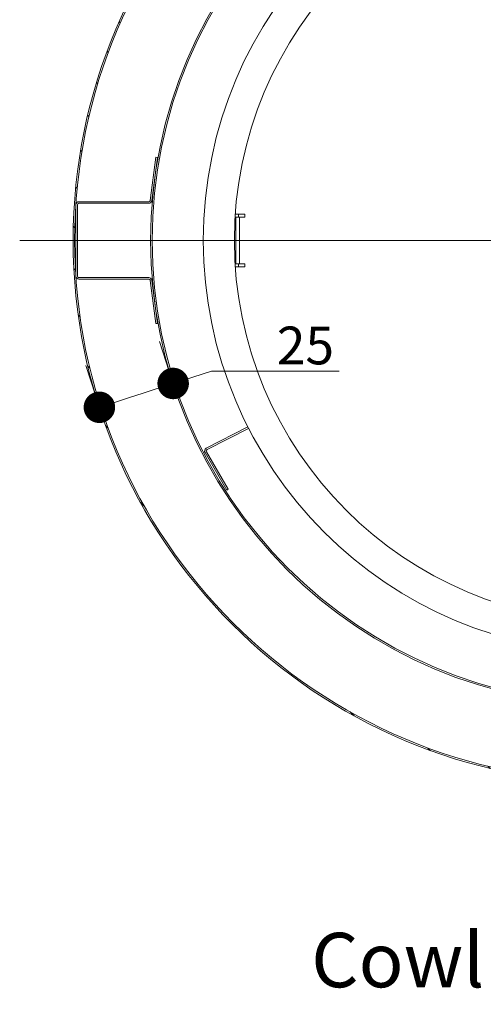
# Model space of a CAD drawing. Units: inches. Extents: x 6 to 846, y 8 to 602.
# Drawn here: x 338 to 355, y 369 to 404 of the extents above; entities that cross this region are included whole.
import ezdxf

# ---------------------------------------------------------------- set-up
doc = ezdxf.new("R2010")
doc.units = ezdxf.units.IN
doc.header["$LTSCALE"] = 0.09
doc.header["$MEASUREMENT"] = 0
for name, color, linetype, lineweight in [('01 TFD DETAILS', 7, 'Continuous', 5), ('01 TFD DIMENSIONS', 8, 'Continuous', 5), ('01 TFD TEXT', 7, 'Continuous', 5)]:
    doc.layers.add(name, color=color, linetype=linetype, lineweight=lineweight)
doc.styles.add('FireDept Specifications', font='Arial.ttf')
doc.styles.add('PDF Arial', font='Arial.ttf')
doc.dimstyles.new('FireDept-Specifications', dxfattribs={"dimscale": 22.5, "dimtxt": 0.06, "dimasz": 0.05, "dimexe": 0.07, "dimexo": 0.02, "dimgap": 0.01, "dimtad": 1, "dimtoh": 1, "dimdec": 0, "dimrnd": 1e-08, "dimtxsty": 'FireDept Specifications', "dimblk": 'DOT', "dimblk1": 'DOT', "dimblk2": 'DOT', "dimcen": 0.09, "dimdle": 10, "dimclrd": 8, "dimclre": 8, "dimclrt": 5, "dimadec": 1, "dimazin": 2, "dimtfac": 1, "dimtdec": 0, "dimtmove": 0, "dimatfit": 3, "dimldrblk": 'Flared-1', "dimfxl": 1, "dimtolj": 1, "dimlwd": 5, "dimlwe": 5, "dimarcsym": 0})

# ---------------------------------------------------------------- blocks, each defined once
blk = doc.blocks.new('_Dot')
at = {"color": 0, "linetype": 'ByBlock', "lineweight": -2}
blk.add_line((-0.5, 0), (-1, 0), dxfattribs=at)
at = {"color": 0, "linetype": 'ByBlock', "const_width": 0.5}
blk.add_lwpolyline([(-0.25, 0, 1), (0.25, 0, 1)], format="xyb", close=True, dxfattribs=at)
blk = doc.blocks.new('*D70')
at = {"layer": '01 TFD DIMENSIONS', "color": 8, "lineweight": 5, "transparency": 16777216}
for p, q in [((343.548, 391.873), (343.202, 392.943)), ((340.912, 391.021), (340.566, 392.091)), ((345.06, 391.889), (343.687, 391.445)), ((349.623, 391.889), (345.06, 391.889)), ((342.121, 390.939), (342.616, 391.099))]:
    blk.add_line(p, q, dxfattribs=at)
at = {"layer": 'Defpoints', "color": 0, "transparency": 16777216}
for p in [(343.687, 391.445), (343.687, 391.445), (341.05, 390.593)]:
    blk.add_point(p, dxfattribs=at)
at = {"layer": '01 TFD DIMENSIONS', "color": 8, "lineweight": 5, "transparency": 16777216, "xscale": 1.125, "yscale": 1.125, "zscale": 1.125}
for p, rotation in [((343.687, 391.445), 17.90879211058385), ((341.05, 390.593), 197.9087921105838)]:
    blk.add_blockref('_Dot', p, dxfattribs=dict(at, rotation=rotation))
at = {"layer": '01 TFD DIMENSIONS', "color": 5, "transparency": 16777216, "insert": (348.415, 392.803), "char_height": 1.35, "attachment_point": 5, "style": 'FireDept Specifications'}
blk.add_mtext('\\A1;25', dxfattribs=at)
blk = doc.blocks.new('Flared-1')
at = {"color": 0}
for p, q in [((0, 0), (-1, 0.333)), ((-1, 0.333), (-0.65, 0)), ((-1, 0), (0, 0)), ((-0.65, 0), (-1, -0.333)), ((-1, -0.333), (0, 0))]:
    blk.add_line(p, q, dxfattribs=at)
at = {"color": 0, "flags": 128}
for points in [[(-0.65, 0), (0, 0), (-1, 0.333), (-0.65, 0)], [(-0.65, 0), (-1, 0.333), (-0.65, 0), (-0.65, 0)], [(-0.65, 0), (-1, -0.333), (0, 0), (-0.65, 0)]]:
    blk.add_lwpolyline(points, dxfattribs=at)
at = {"color": 0}
for points in [[(-0.65, 0), (0, 0), (-1, 0.333), (-0.65, 0)], [(-0.65, 0), (-1, 0.333), (-0.65, 0)], [(-0.65, 0), (-1, -0.333), (0, 0), (-0.65, 0)]]:
    blk.add_solid(points, dxfattribs=at)

msp = doc.modelspace()

# ---------------------------------------------------------------- hatches: boundary and pattern name
at = {"layer": '01 TFD DETAILS', "lineweight": 13}
h = msp.add_hatch(dxfattribs=at)
h.set_pattern_fill('ANSI31', color=256, scale=8.4455, angle=90, style=0)
h.set_pattern_definition([(135, (314.5826, 312.1159), (-0.746484, -0.746484), [])])
edge = h.paths.add_edge_path()
edge.add_ellipse((359.506, 396.557), major_axis=(0, -19.396), ratio=1, start_angle=0, end_angle=360)
edge = h.paths.add_edge_path(flags=0)
edge.add_ellipse((359.506, 396.557), major_axis=(0, 19.34), ratio=1, start_angle=0, end_angle=360)

# ---------------------------------------------------------------- linework, layer by layer
for p, q in [((343.073, 399.53), (342.87, 397.99)), ((342.925, 397.983), (343.128, 399.523)), ((343.128, 399.523), (343.073, 399.53)), ((340.208, 397.831), (340.208, 395.282)), ((340.263, 395.282), (340.263, 397.831)), ((342.816, 397.942), (340.319, 397.942)), ((340.319, 397.887), (342.816, 397.887)), ((345.906, 397.499), (346.244, 397.499)), ((345.929, 397.388), (346.062, 397.388)), ((345.929, 397.388), (345.929, 395.726)), ((346.021, 397.499), (346.021, 397.388)), ((346.062, 397.388), (346.244, 397.388)), ((346.062, 397.388), (346.062, 395.726)), ((346.244, 397.499), (346.244, 397.388)), ((346.244, 395.615), (345.906, 395.615)), ((346.062, 395.726), (345.929, 395.726)), ((346.021, 395.726), (346.021, 395.615)), ((346.244, 395.726), (346.062, 395.726)), ((346.244, 395.726), (346.244, 395.615)), ((342.816, 395.227), (340.319, 395.227)), ((340.319, 395.171), (342.816, 395.171)), ((344.872, 389.129), (346.359, 389.89)), ((346.384, 389.841), (344.897, 389.08))]:
    msp.add_line(p, q, dxfattribs=at)
at = {"layer": '01 TFD DETAILS', "linetype": 'Continuous', "lineweight": 13}
msp.add_line((338.201, 396.557), (357.567, 396.557), dxfattribs=at)
at = {"layer": '01 TFD DETAILS'}
for p, q in [((342.87, 395.123), (343.073, 393.584)), ((343.128, 393.591), (342.925, 395.13)), ((343.073, 393.584), (343.128, 393.591)), ((345.6, 387.634), (344.826, 388.975)), ((344.874, 389.003), (345.648, 387.662)), ((345.648, 387.662), (345.6, 387.634))]:
    msp.add_line(p, q, dxfattribs=at)
at = {"layer": '01 TFD DETAILS', "lineweight": 13}
for radius in [19.396, 19.34, 16.625, 16.57, 14.741, 13.632]:
    msp.add_circle((359.506, 396.557), radius, dxfattribs=at)
for centre, radius, start, end in [((340.319, 397.831), 0.111, 90, 180), ((340.319, 397.831), 0.0554, 90, 180), ((342.816, 397.998), 0.0554, 270, 352.5), ((342.816, 397.998), 0.111, 270, 352.5), ((340.319, 395.282), 0.111, 180, 270), ((340.319, 395.282), 0.0554, 180, 270), ((342.816, 395.116), 0.111, 7.5, 90), ((342.816, 395.116), 0.0554, 7.5, 90)]:
    msp.add_arc(centre, radius, start, end, dxfattribs=at)
at = {"layer": '01 TFD DETAILS'}
for radius in [0.111, 0.0554]:
    msp.add_arc((344.922, 389.031), radius, 117.1033, 210, dxfattribs=at)

# ---------------------------------------------------------------- texts
at = {"layer": '01 TFD TEXT', "insert": (348.621, 369.253), "char_height": 1.94727, "attachment_point": 7, "style": 'PDF Arial'}
msp.add_mtext('Cowl Fan Top View', dxfattribs=at)

# ---------------------------------------------------------------- dimensions: what is measured, and where the dimension line sits
at = {"layer": '01 TFD DIMENSIONS'}
dim = msp.add_linear_dim(base=(343.687, 391.445), p1=(341.05, 390.593), p2=(343.687, 391.445), angle=17.9088, text='25', dimstyle='FireDept-Specifications', override={"dimtmove": 1}, dxfattribs=at)
dim.commit()
dim.dimension.update_dxf_attribs({"geometry": '*D70', "text_midpoint": (348.415, 391.889), "dimtype": 161})

doc.saveas('drawing.dxf')
